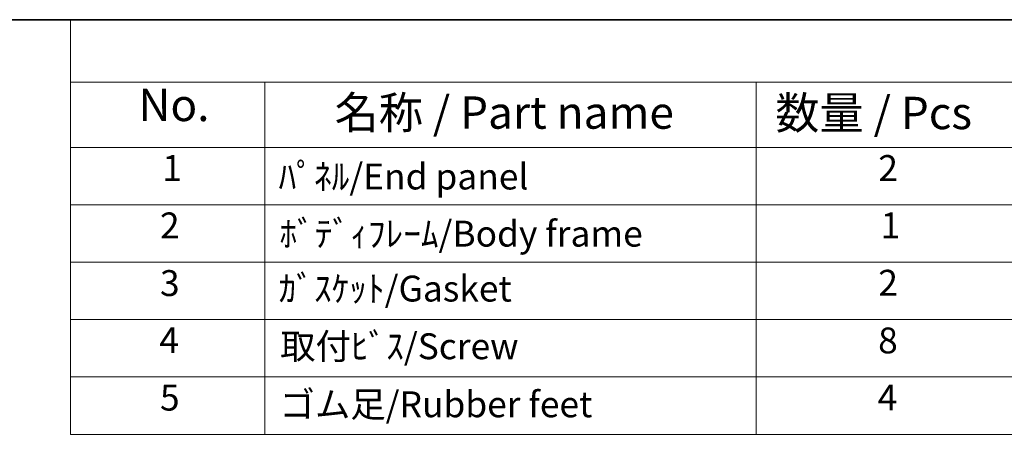
# Model space of a CAD drawing. Units: millimetres. Extents: x 29 to 3578, y 16 to 718.
# Drawn here: x 369 to 521, y 514 to 578 of the extents above; entities that cross this region are included whole.
import ezdxf

# ---------------------------------------------------------------- set-up
doc = ezdxf.new("R2010")
doc.units = ezdxf.units.MM
doc.header["$LTSCALE"] = 2
doc.layers.add('Border (ISO)', color=7, linetype='Continuous', lineweight=35)
doc.layers.add('Symbol (ISO)', color=7, linetype='Continuous', lineweight=18)
doc.styles.add('Note Text (TK)', font='MS PGothic.ttf')
doc.styles.add('Note Text (TK2)', font='MS PGothic.ttf')

# ---------------------------------------------------------------- blocks, each defined once
blk = doc.blocks.new('図面枠 tk図枠')
at = {"layer": 'Border (ISO)'}
blk.add_line((14.5, 289), (405.5, 289), dxfattribs=at)
blk = doc.blocks.new('構成内容 _ Components')
at = {"layer": 'Symbol (ISO)'}
for p, q in [((405.5, 289), (188.483, 289)), ((188.483, 289), (188.483, 284.159)), ((405.5, 284.159), (188.483, 284.159)), ((188.483, 284.159), (188.483, 279.118)), ((203.483, 284.159), (203.483, 279.118)), ((241.426, 284.159), (241.426, 279.118)), ((405.5, 279.118), (188.483, 279.118)), ((188.483, 279.118), (188.483, 256.954)), ((203.483, 279.118), (203.483, 256.954)), ((241.426, 279.118), (241.426, 256.954)), ((405.5, 274.685), (188.483, 274.685)), ((405.5, 270.253), (188.483, 270.253)), ((405.5, 265.82), (188.483, 265.82)), ((405.5, 261.387), (188.483, 261.387)), ((405.5, 256.954), (188.483, 256.954))]:
    blk.add_line(p, q, dxfattribs=at)
at = {"layer": 'Symbol (ISO)', "color": 7, "attachment_point": 7}
for s, insert, char_height, style in [('No.', (193.741, 280.381), 2.5, 'Note Text (TK)'), ('名称 / Part name', (208.877, 279.789), 2.5, 'Note Text (TK)'), ('数量 / Pcs', (242.894, 279.76), 2.5, 'Note Text (TK)'), ('1', (195.58, 275.913), 2, 'Note Text (TK2)'), ('ﾊﾟﾈﾙ/End panel', (204.559, 275.253), 2, 'Note Text (TK2)'), ('2', (250.843, 275.908), 2, 'Note Text (TK2)'), ('2', (195.401, 271.475), 2, 'Note Text (TK2)'), ('ﾎﾞﾃﾞｨﾌﾚｰﾑ/Body frame', (204.623, 270.837), 2, 'Note Text (TK2)'), ('1', (251.023, 271.481), 2, 'Note Text (TK2)'), ('3', (195.401, 267.019), 2, 'Note Text (TK2)'), ('ｶﾞｽｹｯﾄ/Gasket', (204.559, 266.592), 2, 'Note Text (TK2)'), ('2', (250.843, 267.042), 2, 'Note Text (TK2)'), ('4', (195.349, 262.609), 2, 'Note Text (TK2)'), ('8', (250.831, 262.586), 2, 'Note Text (TK2)'), ('取付ﾋﾞｽ/Screw', (204.675, 262.136), 2, 'Note Text (TK2)'), ('5', (195.401, 258.165), 2, 'Note Text (TK2)'), ('4', (250.792, 258.177), 2, 'Note Text (TK2)'), ('ゴム足/Rubber feet', (204.636, 257.65), 2, 'Note Text (TK2)')]:
    blk.add_mtext(s, dxfattribs=dict(at, insert=insert, char_height=char_height, style=style))

msp = doc.modelspace()

# ---------------------------------------------------------------- block references
at = {"xscale": 2, "yscale": 2, "zscale": 2}
msp.add_blockref('図面枠 tk図枠', (0, 0), dxfattribs=at)
at = {"layer": 'Symbol (ISO)', "xscale": 2, "yscale": 2, "zscale": 2}
msp.add_blockref('構成内容 _ Components', (0, 0), dxfattribs=at)

doc.saveas('drawing.dxf')
